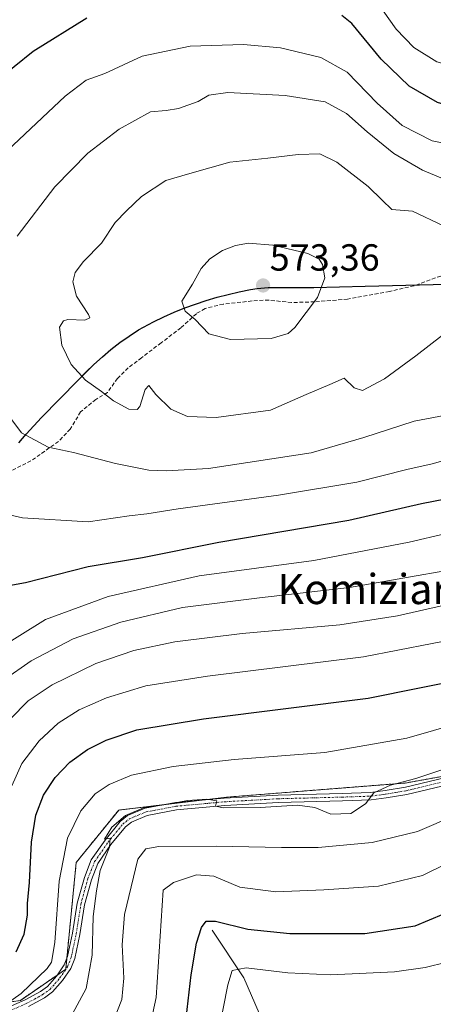
# Model space of a CAD drawing. Units: metres. Extents: x 603079 to 606471, y 4793992 to 4796358.
# Drawn here: x 605092 to 605202, y 4795772 to 4796034 of the extents above; entities that cross this region are included whole.
import ezdxf
from ezdxf.enums import TextEntityAlignment as Align

# ---------------------------------------------------------------- set-up
doc = ezdxf.new("R2010")
doc.units = ezdxf.units.M
doc.header["$MEASUREMENT"] = 0
for name, pattern in [('TRAZO_Y_PUNTO', [1, 0.5, -0.25, 0, -0.25]), ('TRAZOS', [0.75, 0.5, -0.25]), ('TRAZOSX2', [1.5, 1, -0.5])]:
    doc.linetypes.add(name, pattern=pattern)
for name, color, linetype, lineweight in [('Arbolado forestal', 92, 'TRAZOS', 0), ('Arbolado forestal CxS', 92, 'Continuous', 0), ('Camino', 19, 'Continuous', 0), ('Camino Cxs', 19, 'Continuous', 0), ('Camino eje', 39, 'TRAZO_Y_PUNTO', 13), ('Carátula', 7, 'Continuous', 5), ('Comarca', 2, 'Continuous', 13), ('Comarca CxS', 133, 'Continuous', 0), ('Comunidad autónoma', 142, 'Continuous', 30), ('Comunidad Autónoma CxS', 142, 'Continuous', 0), ('Corriente natural lineal', 142, 'Continuous', 13), ('Curva de nivel maestra', 36, 'Continuous', 30), ('Curva de nivel normal', 36, 'Continuous', 0), ('Municipio', 9, 'Continuous', 13), ('Municipio CxS', 142, 'Continuous', 0), ('Pastizal CxS', 92, 'Continuous', 0), ('Provincia', 19, 'Continuous', 0), ('Provincia CxS', 1, 'Continuous', 0), ('Punto de cota en terreno', 7, 'Continuous', 0), ('Rótulo de punto de cota en terreno', 19, 'Continuous', 0), ('Senda', 19, 'TRAZOSX2', 0), ('Texto cartográfico', 19, 'Continuous', 0)]:
    doc.layers.add(name, color=color, linetype=linetype, lineweight=lineweight)
doc.styles.add('Arial', font='txt', dxfattribs={"height": 0.2})

# ---------------------------------------------------------------- blocks, each defined once
blk = doc.blocks.new('5PATER')
at = {"layer": 'Carátula', "linetype": 'Continuous', "lineweight": 5}
h = blk.add_hatch(color=250, dxfattribs=at)
edge = h.paths.add_edge_path()
edge.add_ellipse((0, 0.01), major_axis=(-1.33, -1.34), ratio=0.999422, start_angle=0, end_angle=360)

msp = doc.modelspace()

# ---------------------------------------------------------------- linework, layer by layer
at = {"layer": 'Arbolado forestal', "color": 92, "linetype": 'TRAZOS', "lineweight": 0}
msp.add_polyline3d([(605213.3, 4795834.27, 513.16), (605194.65, 4795830.9, 515.4), (605147.34, 4795827.15, 515.41), (605140.71, 4795826.35, 515.19), (605130.9, 4795825.18, 515.56), (605118.72, 4795823.72, 515.98), (605107.46, 4795809.83, 517.52), (605104.95, 4795784.32, 518.1), (605104.67, 4795781.45, 517.98), (605102.43, 4795779.91, 518.43), (605092.65, 4795773.19, 519.59), (605061.54, 4795768.55, 521.71)], dxfattribs=at)
at = {"layer": 'Arbolado forestal CxS', "color": 92, "linetype": 'Continuous', "lineweight": 0}
msp.add_polyline3d([(605057.36, 4795767.93, 521.73), (605092.65, 4795773.19, 519.59), (605104.67, 4795781.45, 517.99), (605107.46, 4795809.83, 517.52), (605118.72, 4795823.72, 515.98), (605147.34, 4795827.15, 515.41), (605194.65, 4795830.9, 515.4), (605240.46, 4795839.17, 510.12), (605241.33, 4795839.12, 509.98), (605269.75, 4795837.67, 506.73), (605307.3, 4795836.92, 504), (605333.52, 4795834.22, 505.25), (605352.72, 4795818.94, 505.08), (605377.23, 4795789.76, 502.7), (605398.31, 4795783.25, 506.86), (605419.41, 4795762.43, 502.11)], dxfattribs=at)
at = {"layer": 'Camino', "color": 19, "linetype": 'Continuous', "lineweight": 0}
for points in [[(605089.48, 4795771.37, 520.27), (605093.96, 4795773.31, 519.3), (605098.02, 4795775.55, 519), (605099.85, 4795776.88, 518.68), (605102.28, 4795779.7, 518.4), (605104.29, 4795782.59, 518.37), (605105.16, 4795784.87, 517.93), (605106.48, 4795791.07, 516.37), (605107.71, 4795798.99, 516.44), (605109.61, 4795805.86, 516.15), (605111.46, 4795810.52, 515.31), (605115.09, 4795815.76, 515.32), (605119.11, 4795820.68, 515.2), (605121.06, 4795822.25, 514.99), (605125.7, 4795824.19, 515.26), (605133.74, 4795825.72, 515.49), (605146.72, 4795826.9, 515.38), (605160.99, 4795827.72, 515.31), (605177.97, 4795828.15, 515.31), (605185.51, 4795828.41, 514.93), (605189.34, 4795828.93, 514.87), (605194.75, 4795829.83, 514.93), (605213.6, 4795834.34, 513.16)], [(605214.03, 4795832.41, 512.28), (605195.14, 4795827.88, 514.17), (605189.64, 4795826.97, 514.37), (605185.68, 4795826.43, 514.73), (605178.03, 4795826.17, 515.27), (605161.07, 4795825.74, 514.88), (605146.86, 4795824.93, 515.07), (605134.02, 4795823.75, 514.92), (605126.27, 4795822.28, 514.43), (605122.08, 4795820.54, 514.66), (605120.51, 4795819.27, 514.8), (605116.67, 4795814.57, 514.73), (605113.21, 4795809.58, 514.76), (605111.49, 4795805.23, 515.24), (605109.65, 4795798.57, 515.65), (605108.43, 4795790.72, 515.76), (605107.06, 4795784.31, 516.87), (605106.05, 4795781.66, 517.39), (605103.84, 4795778.48, 517.66), (605101.19, 4795775.42, 518.21), (605099.08, 4795773.88, 518.49), (605094.83, 4795771.53, 518.86)]]:
    msp.add_polyline3d(points, dxfattribs=at)
at = {"layer": 'Camino Cxs', "color": 19, "linetype": 'Continuous', "lineweight": 0}
for points in [[(605089.48, 4795771.37, 520.27), (605093.96, 4795773.31, 519.3), (605098.02, 4795775.55, 519), (605099.85, 4795776.88, 518.68), (605102.28, 4795779.7, 518.4), (605104.29, 4795782.59, 518.37), (605105.16, 4795784.87, 517.93), (605106.48, 4795791.07, 516.37), (605107.71, 4795798.99, 516.44), (605109.61, 4795805.86, 516.15), (605111.46, 4795810.52, 515.31), (605115.09, 4795815.76, 515.32), (605119.11, 4795820.68, 515.2), (605121.06, 4795822.25, 514.99), (605125.7, 4795824.19, 515.26), (605133.74, 4795825.72, 515.49), (605146.72, 4795826.9, 515.38), (605160.99, 4795827.72, 515.31), (605177.97, 4795828.15, 515.31), (605185.51, 4795828.41, 514.93), (605189.34, 4795828.93, 514.87), (605194.75, 4795829.83, 514.93), (605213.6, 4795834.34, 513.16)], [(605214.03, 4795832.41, 512.28), (605195.14, 4795827.88, 514.17), (605189.64, 4795826.97, 514.37), (605185.68, 4795826.43, 514.73), (605178.03, 4795826.17, 515.27), (605161.07, 4795825.74, 514.88), (605146.86, 4795824.93, 515.07), (605134.02, 4795823.75, 514.92), (605126.27, 4795822.28, 514.43), (605122.08, 4795820.54, 514.66), (605120.51, 4795819.27, 514.8), (605116.67, 4795814.57, 514.73), (605113.21, 4795809.58, 514.76), (605111.49, 4795805.23, 515.24), (605109.65, 4795798.57, 515.65), (605108.43, 4795790.72, 515.76), (605107.06, 4795784.31, 516.87), (605106.05, 4795781.66, 517.39), (605103.84, 4795778.48, 517.66), (605101.19, 4795775.42, 518.21), (605099.08, 4795773.88, 518.49), (605094.83, 4795771.53, 518.86)]]:
    msp.add_polyline3d(points, dxfattribs=at)
at = {"layer": 'Camino eje', "color": 39, "linetype": 'TRAZO_Y_PUNTO', "lineweight": 13}
msp.add_polyline3d([(605089.8, 4795770.43, 520), (605094.4, 4795772.42, 519.09), (605096.43, 4795773.54, 518.77), (605098.55, 4795774.72, 518.72), (605099.47, 4795775.38, 518.62), (605100.52, 4795776.15, 518.41), (605101.85, 4795777.68, 518.04), (605103.06, 4795779.09, 517.99), (605105.17, 4795782.13, 517.85), (605106.11, 4795784.59, 517.33), (605106.8, 4795787.8, 516.59), (605107.46, 4795790.9, 516.06), (605108.68, 4795798.78, 516.04), (605110.55, 4795805.55, 515.69), (605111.41, 4795807.72, 515.19), (605112.34, 4795810.05, 515.04), (605115.88, 4795815.17, 515), (605119.81, 4795819.98, 514.97), (605120.6, 4795820.61, 514.93), (605121.57, 4795821.4, 514.82), (605123.89, 4795822.37, 514.67), (605125.99, 4795823.24, 514.77), (605130.01, 4795824, 515.1), (605133.88, 4795824.74, 515.2), (605140.37, 4795825.33, 515.02), (605146.79, 4795825.92, 515.22), (605153.9, 4795826.32, 515.28), (605161.03, 4795826.73, 515.1), (605178, 4795827.16, 515.29), (605185.6, 4795827.42, 514.83), (605189.49, 4795827.95, 514.57), (605192.2, 4795828.4, 514.48), (605194.95, 4795828.86, 514.51), (605204.39, 4795831.12, 513.68)], dxfattribs=at)
at = {"layer": 'Comarca', "color": 2, "linetype": 'Continuous', "lineweight": 13}
msp.add_polyline3d([(605092.21, 4795921.26, 559.34), (605094.18, 4795923.53, 560.05), (605096.18, 4795925.76, 560.58), (605098.21, 4795927.96, 561.13), (605107.85, 4795937.82, 564.5), (605109.99, 4795939.95, 565.27), (605112.16, 4795942.03, 565.84), (605114.39, 4795944.05, 566.21), (605116.67, 4795945.99, 566.06), (605119.02, 4795947.85, 566.42), (605121.46, 4795949.58, 567.37), (605124, 4795951.19, 567.8), (605125.32, 4795951.96, 568.01), (605127.97, 4795953.39, 568.41), (605130.68, 4795954.72, 568.71), (605133.43, 4795955.94, 569.17), (605136.22, 4795957.06, 569.86), (605139.05, 4795958.08, 570.64), (605141.92, 4795959.02, 571.3), (605144.81, 4795959.86, 572.18), (605147.74, 4795960.62, 572.81), (605150.68, 4795961.3, 572.93), (605153.64, 4795961.91, 573.09), (605155.4, 4795962.19, 573.19), (605158.38, 4795962.45, 572.77), (605161.38, 4795962.51, 572), (605167.41, 4795962.43, 570.26), (605170.42, 4795962.46, 570.06), (605184.07, 4795962.82, 568.74), (605202.07, 4795963.28, 566.96), (605211.06, 4795963.56, 566.12)], dxfattribs=at)
at = {"layer": 'Comarca CxS', "color": 133, "linetype": 'Continuous', "lineweight": 0}
for points in [[(605092.21, 4795921.26, 559.34), (605094.18, 4795923.53, 560.05), (605096.18, 4795925.76, 560.58), (605098.21, 4795927.96, 561.13), (605107.85, 4795937.82, 564.5), (605109.99, 4795939.94, 565.27), (605112.16, 4795942.03, 565.84), (605114.39, 4795944.05, 566.21), (605116.67, 4795945.99, 566.06), (605119.02, 4795947.85, 566.42), (605121.46, 4795949.58, 567.37), (605124, 4795951.19, 567.8), (605125.32, 4795951.96, 568.01), (605127.97, 4795953.39, 568.41), (605130.68, 4795954.72, 568.71), (605133.43, 4795955.94, 569.17), (605136.22, 4795957.06, 569.86), (605139.05, 4795958.08, 570.64), (605141.92, 4795959.02, 571.3), (605144.81, 4795959.86, 572.18), (605147.74, 4795960.62, 572.81), (605150.68, 4795961.3, 572.93), (605153.64, 4795961.91, 573.09), (605155.4, 4795962.19, 573.19), (605158.38, 4795962.45, 572.77), (605161.38, 4795962.51, 572), (605167.41, 4795962.43, 570.26), (605170.42, 4795962.46, 570.06), (605184.07, 4795962.82, 568.74), (605202.07, 4795963.28, 566.96), (605211.06, 4795963.56, 566.12)], [(605092.21, 4795921.26, 559.34), (605094.18, 4795923.53, 560.05), (605096.18, 4795925.76, 560.58), (605098.21, 4795927.96, 561.13), (605107.85, 4795937.82, 564.5), (605109.99, 4795939.94, 565.27), (605112.16, 4795942.03, 565.84), (605114.39, 4795944.05, 566.21), (605116.67, 4795945.99, 566.06), (605119.02, 4795947.84, 566.42), (605121.46, 4795949.58, 567.37), (605124, 4795951.19, 567.8), (605125.32, 4795951.96, 568.01), (605127.97, 4795953.39, 568.41), (605130.68, 4795954.72, 568.71), (605133.43, 4795955.94, 569.17), (605136.22, 4795957.06, 569.86), (605139.05, 4795958.08, 570.64), (605141.92, 4795959.02, 571.3), (605144.81, 4795959.86, 572.18), (605147.74, 4795960.62, 572.81), (605150.68, 4795961.3, 572.93), (605153.64, 4795961.91, 573.09), (605155.4, 4795962.19, 573.19), (605158.38, 4795962.45, 572.77), (605161.38, 4795962.51, 572), (605167.41, 4795962.43, 570.26), (605170.42, 4795962.45, 570.06), (605184.07, 4795962.82, 568.74), (605202.07, 4795963.27, 566.96), (605211.06, 4795963.56, 566.12)]]:
    msp.add_polyline3d(points, dxfattribs=at)
at = {"layer": 'Comunidad autónoma', "color": 142, "linetype": 'Continuous', "lineweight": 30}
msp.add_polyline3d([(605092.21, 4795921.26, 559.34), (605094.18, 4795923.53, 560.05), (605096.18, 4795925.76, 560.58), (605098.21, 4795927.96, 561.13), (605107.85, 4795937.82, 564.5), (605109.99, 4795939.95, 565.27), (605112.16, 4795942.03, 565.84), (605114.39, 4795944.05, 566.21), (605116.67, 4795945.99, 566.06), (605119.02, 4795947.85, 566.42), (605121.46, 4795949.58, 567.37), (605124, 4795951.19, 567.8), (605125.32, 4795951.96, 568.01), (605127.97, 4795953.39, 568.41), (605130.68, 4795954.72, 568.71), (605133.43, 4795955.94, 569.17), (605136.22, 4795957.06, 569.86), (605139.05, 4795958.08, 570.64), (605141.92, 4795959.02, 571.3), (605144.81, 4795959.86, 572.18), (605147.74, 4795960.62, 572.81), (605150.68, 4795961.3, 572.93), (605153.64, 4795961.91, 573.09), (605155.4, 4795962.19, 573.19), (605158.38, 4795962.45, 572.77), (605161.38, 4795962.51, 572), (605167.41, 4795962.43, 570.26), (605170.42, 4795962.46, 570.06), (605184.07, 4795962.82, 568.74), (605202.07, 4795963.28, 566.96), (605211.06, 4795963.56, 566.12)], dxfattribs=at)
at = {"layer": 'Comunidad Autónoma CxS', "color": 142, "linetype": 'Continuous', "lineweight": 0}
for points in [[(605092.21, 4795921.26, 559.34), (605094.18, 4795923.53, 560.05), (605096.18, 4795925.76, 560.58), (605098.21, 4795927.96, 561.13), (605107.85, 4795937.82, 564.5), (605109.99, 4795939.95, 565.27), (605112.16, 4795942.03, 565.84), (605114.39, 4795944.05, 566.21), (605116.67, 4795945.99, 566.06), (605119.02, 4795947.85, 566.42), (605121.46, 4795949.58, 567.37), (605124, 4795951.19, 567.8), (605125.32, 4795951.96, 568.01), (605127.97, 4795953.39, 568.41), (605130.68, 4795954.72, 568.71), (605133.43, 4795955.94, 569.17), (605136.22, 4795957.06, 569.86), (605139.05, 4795958.08, 570.64), (605141.92, 4795959.02, 571.3), (605144.81, 4795959.86, 572.18), (605147.74, 4795960.62, 572.81), (605150.68, 4795961.3, 572.93), (605153.64, 4795961.91, 573.09), (605155.4, 4795962.19, 573.19), (605158.38, 4795962.45, 572.77), (605161.38, 4795962.51, 572), (605167.41, 4795962.43, 570.26), (605170.42, 4795962.46, 570.06), (605184.07, 4795962.82, 568.74), (605202.07, 4795963.28, 566.96), (605211.06, 4795963.56, 566.12)], [(605092.21, 4795921.26, 559.34), (605094.18, 4795923.53, 560.05), (605096.18, 4795925.76, 560.58), (605098.21, 4795927.96, 561.13), (605107.85, 4795937.82, 564.5), (605109.99, 4795939.94, 565.27), (605112.16, 4795942.03, 565.84), (605114.39, 4795944.05, 566.21), (605116.67, 4795945.99, 566.06), (605119.02, 4795947.85, 566.42), (605121.46, 4795949.58, 567.37), (605124, 4795951.19, 567.8), (605125.32, 4795951.96, 568.01), (605127.97, 4795953.39, 568.41), (605130.68, 4795954.72, 568.71), (605133.43, 4795955.94, 569.17), (605136.22, 4795957.06, 569.86), (605139.05, 4795958.08, 570.64), (605141.92, 4795959.02, 571.3), (605144.81, 4795959.86, 572.18), (605147.74, 4795960.62, 572.81), (605150.68, 4795961.3, 572.93), (605153.64, 4795961.91, 573.09), (605155.4, 4795962.19, 573.19), (605158.38, 4795962.45, 572.77), (605161.38, 4795962.51, 572), (605167.41, 4795962.43, 570.26), (605170.42, 4795962.46, 570.06), (605184.07, 4795962.82, 568.74), (605202.07, 4795963.28, 566.96), (605211.06, 4795963.56, 566.12)]]:
    msp.add_polyline3d(points, dxfattribs=at)
at = {"layer": 'Corriente natural lineal', "color": 142, "linetype": 'Continuous', "lineweight": 13}
msp.add_polyline3d([(605143.49, 4795791.85, 499.13), (605151.89, 4795779.19, 493.67), (605158, 4795765.13, 488.23)], dxfattribs=at)
at = {"layer": 'Curva de nivel maestra', "color": 36, "linetype": 'Continuous', "lineweight": 30}
for points in [[(605110.3, 4796034.01, 550), (605096.05, 4796025.09, 550), (605085.86, 4796017.01, 550)], [(605342.42, 4796034.52, 550), (605336.59, 4796029.01, 550), (605329.64, 4796024.17, 550), (605318.15, 4796018.46, 550), (605303.32, 4796013.21, 550), (605292.75, 4796011.57, 550), (605284.26, 4796011.29, 550), (605244.67, 4796011.09, 550), (605218.58, 4796009.46, 550), (605210.14, 4796009.58, 550), (605203.26, 4796011.6, 550), (605195.71, 4796015.9, 550), (605188.3, 4796023.07, 550), (605180.57, 4796032.55, 550), (605177.87, 4796034.69, 550)], [(605076.64, 4795881.07, 550), (605094.02, 4795884.15, 550), (605110.63, 4795888.38, 550), (605125, 4795890.81, 550), (605145.3, 4795894.82, 550), (605179.78, 4795900.7, 550), (605199.02, 4795905.1, 550), (605221.73, 4795909.57, 550), (605242.73, 4795911.61, 550), (605255, 4795911.82, 550), (605262.79, 4795912.42, 550), (605270.99, 4795912.85, 550), (605284.71, 4795914.43, 550), (605312.66, 4795916.76, 550), (605336.02, 4795917.45, 550), (605359.92, 4795915.44, 550), (605374.26, 4795912.32, 550), (605385.92, 4795907.39, 550), (605402.49, 4795897.85, 550), (605417.54, 4795887.46, 550), (605423.15, 4795882.61, 550)], [(605091.5, 4795786.07, 525), (605093.69, 4795790.8, 525), (605094.5, 4795795.8, 525), (605094.54, 4795798.88, 525), (605095.03, 4795804.46, 525), (605095.6, 4795815.22, 525), (605096.72, 4795822.36, 525), (605098.78, 4795827.68, 525), (605101.84, 4795832.36, 525), (605105.75, 4795836.41, 525), (605110.42, 4795839.83, 525), (605115.38, 4795842.28, 525), (605123.52, 4795844.99, 525), (605141.21, 4795847.91, 525), (605184.88, 4795853.41, 525), (605212.56, 4795859.02, 525)], [(605136.58, 4795768.47, 500), (605137.96, 4795779.94, 500), (605139.34, 4795788.4, 500), (605140.64, 4795792.5, 500), (605141.95, 4795794.24, 500), (605144.34, 4795794.19, 500), (605153, 4795792.11, 500), (605164.05, 4795790.91, 500), (605183.94, 4795790.99, 500), (605197.28, 4795792.97, 500), (605204.93, 4795796.2, 500)]]:
    msp.add_polyline3d(points, dxfattribs=at)
at = {"layer": 'Curva de nivel normal', "color": 36, "linetype": 'Continuous', "lineweight": 0}
for points in [[(605214.6, 4796019.42, 545), (605203.1, 4796022.4, 545), (605196.93, 4796026.23, 545), (605192.29, 4796031.08, 545), (605187.3, 4796038.02, 545)], [(605087.76, 4795997.46, 555), (605104.49, 4796013.31, 555), (605110.1, 4796017.54, 555), (605115.01, 4796019.31, 555), (605124.9, 4796023.87, 555), (605137.68, 4796026.54, 555), (605151.79, 4796026.98, 555), (605161.61, 4796026.13, 555), (605172.28, 4796023.56, 555), (605179.31, 4796019.66, 555), (605187.28, 4796011.38, 555), (605193.88, 4796005.52, 555), (605201.83, 4796001.38, 555), (605212.37, 4795999.32, 555)], [(605208.33, 4795989.84, 560), (605199.24, 4795993.6, 560), (605191.68, 4795998.08, 560), (605184.56, 4796003.76, 560), (605179.14, 4796008.67, 560), (605173.45, 4796011.81, 560), (605162.88, 4796013.42, 560), (605147.65, 4796014.22, 560), (605142.61, 4796013.56, 560), (605139.8, 4796011.84, 560), (605134.56, 4796009.99, 560), (605131.3, 4796009.5, 560), (605127.19, 4796009.08, 560), (605118.88, 4796004.52, 560), (605110.56, 4795998.18, 560), (605101.79, 4795989.24, 560), (605091.77, 4795976.11, 560)], [(605204.81, 4795978.86, 565), (605196.59, 4795982.74, 565), (605191.11, 4795983.2, 565), (605188.54, 4795985.66, 565), (605184.86, 4795989.28, 565), (605176.58, 4795995.73, 565), (605172.02, 4795997.98, 565), (605166.27, 4795997.81, 565), (605158.27, 4795996.82, 565), (605148.2, 4795995.79, 565), (605137.55, 4795992.75, 565), (605131.22, 4795990.85, 565), (605124.72, 4795986.66, 565), (605120.76, 4795982.79, 565), (605117.79, 4795979.72, 565), (605114.14, 4795974.26, 565), (605109.34, 4795969.34, 565), (605107.21, 4795966.49, 565), (605106.54, 4795963.99, 565), (605107.52, 4795960.19, 565), (605110.72, 4795955.33, 565), (605111.03, 4795954.41, 565), (605109.77, 4795953.83, 565), (605105.19, 4795953.97, 565), (605104.07, 4795953.63, 565), (605103.02, 4795951.91, 565), (605103.63, 4795947.16, 565), (605106.13, 4795941.99, 565), (605109.92, 4795937.83, 565), (605114.18, 4795934.84, 565), (605117.34, 4795932.37, 565), (605121.44, 4795930.14, 565), (605123.57, 4795930.1, 565), (605124.34, 4795930.9, 565), (605125.75, 4795935.43, 565), (605126.7, 4795936.43, 565), (605128.53, 4795934.06, 565), (605132.5, 4795930.14, 565), (605136.93, 4795928.22, 565), (605144.6, 4795927.96, 565), (605158.93, 4795929.93, 565), (605168.38, 4795934.06, 565), (605174.73, 4795936.68, 565), (605178.52, 4795938.36, 565), (605181.14, 4795935.84, 565), (605183.4, 4795935.08, 565), (605189.15, 4795938.24, 565), (605197.49, 4795944.32, 565), (605204.59, 4795949.79, 565)], [(605148.35, 4795948.7, 570), (605159.1, 4795948.91, 570), (605163.61, 4795950.26, 570), (605165.42, 4795951.82, 570), (605171.44, 4795959.79, 570), (605173.38, 4795965.07, 570), (605172.74, 4795968.6, 570), (605171.84, 4795970.02, 570), (605168.9, 4795971.49, 570), (605159.6, 4795973.73, 570), (605153.14, 4795974.24, 570), (605149.7, 4795973.61, 570), (605146.25, 4795972.26, 570), (605142.88, 4795970.07, 570), (605140.6, 4795967.51, 570), (605138.25, 4795963.38, 570), (605135.47, 4795958.84, 570), (605136.31, 4795956.17, 570), (605138.99, 4795954.01, 570), (605142.65, 4795950.15, 570), (605148.35, 4795948.7, 570)], [(605131.27, 4795913.82, 560), (605142.52, 4795914.38, 560), (605169.73, 4795918.54, 560), (605183.73, 4795922.67, 560), (605197.02, 4795926.96, 560), (605208.69, 4795929.19, 560), (605220.42, 4795931.69, 560), (605235.1, 4795933.46, 560), (605256.49, 4795933.9, 560), (605282.48, 4795935.53, 560), (605294.14, 4795936.09, 560), (605302.48, 4795937.18, 560), (605311.26, 4795937.38, 560), (605323.92, 4795936.76, 560), (605340.49, 4795936.95, 560), (605353.2, 4795937.62, 560), (605374.39, 4795937.24, 560), (605390.04, 4795935.41, 560), (605402.23, 4795931.92, 560), (605408.46, 4795929.6, 560), (605413.13, 4795928.16, 560), (605427.57, 4795921.44, 560)], [(605087.17, 4795931.51, 560), (605092.93, 4795923.86, 560), (605100.05, 4795920.11, 560), (605106.75, 4795918.62, 560), (605117.91, 4795915.74, 560), (605126.71, 4795913.98, 560), (605131.27, 4795913.82, 560)], [(605209.38, 4795917.74, 555), (605201.86, 4795915.66, 555), (605195.1, 4795914.18, 555), (605181.87, 4795910.79, 555), (605161.09, 4795907.3, 555), (605134.51, 4795903.72, 555), (605126.22, 4795902.42, 555), (605121.5, 4795901.88, 555), (605110.65, 4795900.22, 555), (605093.25, 4795901.29, 555), (605088.97, 4795902.31, 555)], [(605084.91, 4795865.34, 545), (605099.27, 4795874.35, 545), (605115.91, 4795880.45, 545), (605140.04, 4795885.9, 545), (605170.43, 4795889.96, 545), (605195.75, 4795894.87, 545), (605215.34, 4795899.48, 545), (605235.96, 4795901.87, 545), (605252.4, 4795902.51, 545), (605261.62, 4795902.62, 545), (605278.59, 4795904.18, 545), (605293.28, 4795906.22, 545), (605315.62, 4795908.11, 545), (605335.72, 4795907.92, 545), (605351.54, 4795906.34, 545), (605362.92, 4795904.13, 545), (605374.34, 4795900.22, 545), (605387.9, 4795892.87, 545), (605408.72, 4795879.95, 545), (605416.72, 4795875.78, 545), (605420.61, 4795870.78, 545)], [(605088.2, 4795858.24, 540), (605095.53, 4795863.39, 540), (605106.6, 4795869.19, 540), (605119.27, 4795873.62, 540), (605135.6, 4795877.48, 540), (605156.08, 4795880.05, 540), (605179.87, 4795882.84, 540), (605221.34, 4795890.05, 540), (605265.64, 4795894.1, 540), (605292.31, 4795897.04, 540), (605313.08, 4795898.76, 540), (605333.13, 4795898.01, 540), (605353.76, 4795895.12, 540), (605367.61, 4795891.39, 540), (605379.14, 4795885.38, 540), (605399.47, 4795871.68, 540), (605411.28, 4795862.77, 540), (605422.06, 4795855.55, 540)], [(605089.98, 4795847.87, 535), (605094.7, 4795852.74, 535), (605101.08, 4795857, 535), (605112.62, 4795862.62, 535), (605122.73, 4795866.12, 535), (605133.62, 4795868.4, 535), (605151.45, 4795870.64, 535), (605177.36, 4795872.94, 535), (605192.62, 4795875.33, 535), (605210.93, 4795879.49, 535)], [(605090.37, 4795830.14, 530), (605093.03, 4795836.11, 530), (605097.59, 4795842.14, 530), (605102.68, 4795846.76, 530), (605108.27, 4795850.37, 530), (605115.52, 4795853.56, 530), (605125.93, 4795856.74, 530), (605142.27, 4795859.29, 530), (605183.6, 4795864.44, 530), (605210.93, 4795869.76, 530)], [(605086.99, 4795770.97, 520), (605092.88, 4795775.05, 520), (605099.73, 4795781.64, 520), (605100.88, 4795783.38, 520), (605101.8, 4795788.6, 520), (605102.96, 4795804.83, 520), (605105.16, 4795816.28, 520), (605108.65, 4795823.51, 520), (605112.48, 4795828, 520), (605116.21, 4795830.54, 520), (605122.15, 4795832.97, 520), (605133.12, 4795835.33, 520), (605149.36, 4795837.11, 520), (605173.37, 4795839.04, 520), (605195.1, 4795842.8, 520), (605216.94, 4795849.1, 520)], [(605105.98, 4795768.64, 515), (605110.08, 4795776.34, 515), (605111.64, 4795785.22, 515), (605111.91, 4795795.47, 515), (605112.82, 4795802.25, 515), (605113.84, 4795807.64, 515), (605116.32, 4795813.86, 515), (605116.48, 4795816.23, 515), (605114.92, 4795815.97, 515), (605116.86, 4795819.21, 515), (605120.52, 4795822.26, 515), (605125.27, 4795824.28, 515), (605131.94, 4795825.26, 515), (605136.93, 4795826.29, 515), (605142.06, 4795826.64, 515), (605144.7, 4795826.18, 515), (605144.37, 4795824.78, 515), (605146.47, 4795824.34, 515), (605156.24, 4795824.42, 515), (605166.11, 4795825.02, 515), (605170.74, 4795824.39, 515), (605174.93, 4795822.66, 515), (605180.27, 4795822.82, 515), (605184.13, 4795825.4, 515), (605186.38, 4795828.29, 515), (605190.77, 4795830.33, 515), (605197.47, 4795832.12, 515), (605214.15, 4795837.65, 515)], [(605207.98, 4795822.33, 510), (605197.97, 4795818.06, 510), (605185.93, 4795815.07, 510), (605171.58, 4795813.78, 510), (605161.87, 4795813.74, 510), (605144.6, 4795814.1, 510)], [(605144.6, 4795814.1, 510), (605129.34, 4795814.02, 510), (605125.93, 4795813.46, 510), (605123.83, 4795810.7, 510), (605120.28, 4795796.01, 510), (605119.65, 4795787.97, 510), (605120.04, 4795779.1, 510), (605119.54, 4795773.41, 510), (605117.08, 4795767.11, 510)], [(605125.86, 4795760.95, 505), (605128.66, 4795773.92, 505), (605130.55, 4795802.47, 505), (605133.21, 4795804.52, 505), (605139.38, 4795806.54, 505), (605143.94, 4795806.2, 505), (605150.85, 4795803.27, 505), (605160.36, 4795801.99, 505), (605173.12, 4795802.58, 505), (605187.6, 4795803.48, 505), (605199.27, 4795806.36, 505), (605212.5, 4795812.88, 505)], [(605145.18, 4795764.78, 495), (605147.69, 4795777.34, 495), (605148.82, 4795781.17, 495), (605152.51, 4795781.86, 495), (605163.58, 4795780.49, 495), (605174.93, 4795780.02, 495), (605191.87, 4795780.79, 495), (605199.97, 4795781.88, 495), (605205.71, 4795783.34, 495)]]:
    msp.add_polyline3d(points, dxfattribs=at)
at = {"layer": 'Municipio', "color": 9, "linetype": 'Continuous', "lineweight": 13}
msp.add_polyline3d([(605092.21, 4795921.26, 559.34), (605094.18, 4795923.53, 560.05), (605096.18, 4795925.76, 560.58), (605098.21, 4795927.96, 561.13), (605107.85, 4795937.82, 564.5), (605109.99, 4795939.95, 565.27), (605112.16, 4795942.03, 565.84), (605114.39, 4795944.05, 566.21), (605116.67, 4795945.99, 566.06), (605119.02, 4795947.85, 566.42), (605121.46, 4795949.58, 567.37), (605124, 4795951.19, 567.8), (605125.32, 4795951.96, 568.01), (605127.97, 4795953.39, 568.41), (605130.68, 4795954.72, 568.71), (605133.43, 4795955.94, 569.17), (605136.22, 4795957.06, 569.86), (605139.05, 4795958.08, 570.64), (605141.92, 4795959.02, 571.3), (605144.81, 4795959.86, 572.18), (605147.74, 4795960.62, 572.81), (605150.68, 4795961.3, 572.93), (605153.64, 4795961.91, 573.09), (605155.4, 4795962.19, 573.19), (605158.38, 4795962.45, 572.77), (605161.38, 4795962.51, 572), (605167.41, 4795962.43, 570.26), (605170.42, 4795962.46, 570.06), (605184.07, 4795962.82, 568.74), (605202.07, 4795963.28, 566.96), (605211.06, 4795963.56, 566.12)], dxfattribs=at)
at = {"layer": 'Municipio CxS', "color": 142, "linetype": 'Continuous', "lineweight": 0}
for points in [[(605092.21, 4795921.26, 559.34), (605094.18, 4795923.53, 560.05), (605096.18, 4795925.76, 560.58), (605098.21, 4795927.96, 561.13), (605107.85, 4795937.82, 564.5), (605109.99, 4795939.95, 565.27), (605112.16, 4795942.03, 565.84), (605114.39, 4795944.05, 566.21), (605116.67, 4795945.99, 566.06), (605119.02, 4795947.85, 566.42), (605121.46, 4795949.58, 567.37), (605124, 4795951.19, 567.8), (605125.32, 4795951.96, 568.01), (605127.97, 4795953.39, 568.41), (605130.68, 4795954.72, 568.71), (605133.43, 4795955.94, 569.17), (605136.22, 4795957.06, 569.86), (605139.05, 4795958.08, 570.64), (605141.92, 4795959.02, 571.3), (605144.81, 4795959.86, 572.18), (605147.74, 4795960.62, 572.81), (605150.68, 4795961.3, 572.93), (605153.64, 4795961.91, 573.09), (605155.4, 4795962.19, 573.19), (605158.38, 4795962.45, 572.77), (605161.38, 4795962.51, 572), (605167.41, 4795962.43, 570.26), (605170.42, 4795962.46, 570.06), (605184.07, 4795962.82, 568.74), (605202.07, 4795963.28, 566.96), (605211.06, 4795963.56, 566.12)], [(605092.21, 4795921.26, 559.34), (605094.18, 4795923.53, 560.05), (605096.18, 4795925.76, 560.58), (605098.21, 4795927.96, 561.13), (605107.85, 4795937.82, 564.5), (605109.99, 4795939.94, 565.27), (605112.16, 4795942.03, 565.84), (605114.39, 4795944.05, 566.21), (605116.67, 4795945.99, 566.06), (605119.02, 4795947.85, 566.42), (605121.46, 4795949.58, 567.37), (605124, 4795951.19, 567.8), (605125.32, 4795951.96, 568.01), (605127.97, 4795953.39, 568.41), (605130.68, 4795954.72, 568.71), (605133.43, 4795955.94, 569.17), (605136.22, 4795957.06, 569.86), (605139.05, 4795958.08, 570.64), (605141.92, 4795959.02, 571.3), (605144.81, 4795959.86, 572.18), (605147.74, 4795960.62, 572.81), (605150.68, 4795961.3, 572.93), (605153.64, 4795961.91, 573.09), (605155.4, 4795962.19, 573.19), (605158.38, 4795962.45, 572.77), (605161.38, 4795962.51, 572), (605167.41, 4795962.43, 570.26), (605170.42, 4795962.46, 570.06), (605184.07, 4795962.82, 568.74), (605202.07, 4795963.28, 566.96), (605211.06, 4795963.56, 566.12)]]:
    msp.add_polyline3d(points, dxfattribs=at)
at = {"layer": 'Pastizal CxS', "color": 92, "linetype": 'Continuous', "lineweight": 0}
for points in [[(605419.41, 4795762.43, 502.11), (605398.31, 4795783.25, 506.86), (605377.23, 4795789.76, 502.7), (605352.72, 4795818.94, 505.08), (605333.52, 4795834.22, 505.25), (605307.3, 4795836.92, 504), (605269.75, 4795837.67, 506.73), (605241.33, 4795839.12, 509.98), (605240.46, 4795839.17, 510.12), (605194.65, 4795830.9, 515.4), (605147.34, 4795827.15, 515.41), (605118.72, 4795823.72, 515.98), (605107.46, 4795809.83, 517.52), (605104.67, 4795781.45, 517.99), (605092.65, 4795773.19, 519.59), (605057.36, 4795767.93, 521.73)], [(605213.3, 4795834.27, 513.16), (605194.65, 4795830.9, 515.4), (605147.34, 4795827.15, 515.41), (605140.71, 4795826.35, 515.19), (605130.9, 4795825.18, 515.56), (605118.72, 4795823.72, 515.98), (605107.46, 4795809.83, 517.52), (605104.95, 4795784.32, 518.1), (605104.67, 4795781.45, 517.98), (605102.43, 4795779.91, 518.43), (605092.65, 4795773.19, 519.59), (605061.54, 4795768.55, 521.71)]]:
    msp.add_polyline3d(points, dxfattribs=at)
at = {"layer": 'Provincia', "color": 19, "linetype": 'Continuous', "lineweight": 0}
msp.add_polyline3d([(605092.21, 4795921.26, 559.34), (605094.18, 4795923.53, 560.05), (605096.18, 4795925.76, 560.58), (605098.21, 4795927.96, 561.13), (605107.85, 4795937.82, 564.5), (605109.99, 4795939.95, 565.27), (605112.16, 4795942.03, 565.84), (605114.39, 4795944.05, 566.21), (605116.67, 4795945.99, 566.06), (605119.02, 4795947.85, 566.42), (605121.46, 4795949.58, 567.37), (605124, 4795951.19, 567.8), (605125.32, 4795951.96, 568.01), (605127.97, 4795953.39, 568.41), (605130.68, 4795954.72, 568.71), (605133.43, 4795955.94, 569.17), (605136.22, 4795957.06, 569.86), (605139.05, 4795958.08, 570.64), (605141.92, 4795959.02, 571.3), (605144.81, 4795959.86, 572.18), (605147.74, 4795960.62, 572.81), (605150.68, 4795961.3, 572.93), (605153.64, 4795961.91, 573.09), (605155.4, 4795962.19, 573.19), (605158.38, 4795962.45, 572.77), (605161.38, 4795962.51, 572), (605167.41, 4795962.43, 570.26), (605170.42, 4795962.46, 570.06), (605184.07, 4795962.82, 568.74), (605202.07, 4795963.28, 566.96), (605211.06, 4795963.56, 566.12)], dxfattribs=at)
at = {"layer": 'Provincia CxS', "color": 1, "linetype": 'Continuous', "lineweight": 0}
for points in [[(605092.21, 4795921.26, 559.34), (605094.18, 4795923.53, 560.05), (605096.18, 4795925.76, 560.58), (605098.21, 4795927.96, 561.13), (605107.85, 4795937.82, 564.5), (605109.99, 4795939.95, 565.27), (605112.16, 4795942.03, 565.84), (605114.39, 4795944.05, 566.21), (605116.67, 4795945.99, 566.06), (605119.02, 4795947.85, 566.42), (605121.46, 4795949.58, 567.37), (605124, 4795951.19, 567.8), (605125.32, 4795951.96, 568.01), (605127.97, 4795953.39, 568.41), (605130.68, 4795954.72, 568.71), (605133.43, 4795955.94, 569.17), (605136.22, 4795957.06, 569.86), (605139.05, 4795958.08, 570.64), (605141.92, 4795959.02, 571.3), (605144.81, 4795959.86, 572.18), (605147.74, 4795960.62, 572.81), (605150.68, 4795961.3, 572.93), (605153.64, 4795961.91, 573.09), (605155.4, 4795962.19, 573.19), (605158.38, 4795962.45, 572.77), (605161.38, 4795962.51, 572), (605167.41, 4795962.43, 570.26), (605170.42, 4795962.46, 570.06), (605184.07, 4795962.82, 568.74), (605202.07, 4795963.28, 566.96), (605211.06, 4795963.56, 566.12)], [(605092.21, 4795921.26, 559.34), (605094.18, 4795923.53, 560.05), (605096.18, 4795925.76, 560.58), (605098.21, 4795927.96, 561.13), (605107.85, 4795937.82, 564.5), (605109.99, 4795939.94, 565.27), (605112.16, 4795942.03, 565.84), (605114.39, 4795944.05, 566.21), (605116.67, 4795945.99, 566.06), (605119.02, 4795947.85, 566.42), (605121.46, 4795949.58, 567.37), (605124, 4795951.19, 567.8), (605125.32, 4795951.96, 568.01), (605127.97, 4795953.39, 568.41), (605130.68, 4795954.72, 568.71), (605133.43, 4795955.94, 569.17), (605136.22, 4795957.06, 569.86), (605139.05, 4795958.08, 570.64), (605141.92, 4795959.02, 571.3), (605144.81, 4795959.86, 572.18), (605147.74, 4795960.62, 572.81), (605150.68, 4795961.3, 572.93), (605153.64, 4795961.91, 573.09), (605155.4, 4795962.19, 573.19), (605158.38, 4795962.45, 572.77), (605161.38, 4795962.51, 572), (605167.41, 4795962.43, 570.26), (605170.42, 4795962.46, 570.06), (605184.07, 4795962.82, 568.74), (605202.07, 4795963.28, 566.96), (605211.06, 4795963.56, 566.12)]]:
    msp.add_polyline3d(points, dxfattribs=at)
at = {"layer": 'Senda', "color": 19, "linetype": 'TRAZOSX2', "lineweight": 0}
msp.add_polyline3d([(605204.09, 4795965.52, 566.7), (605197.04, 4795962.94, 567.67), (605190.51, 4795961.41, 568.31), (605179.42, 4795959.39, 569.27), (605170.62, 4795958.66, 569.95), (605164.57, 4795958.48, 571), (605158.51, 4795959.1, 572.71), (605155.56, 4795959.05, 573.19), (605146.42, 4795958.06, 572.66), (605141.6, 4795956.92, 570.97), (605139.31, 4795955.52, 570.23), (605135.2, 4795951.77, 568.9), (605129.96, 4795947.77, 568.04), (605124.78, 4795943.83, 566.88), (605121.27, 4795941.11, 566.04), (605118.39, 4795938.34, 565.86), (605115.74, 4795934.61, 564.97), (605112.67, 4795932.75, 564.13), (605108.61, 4795929.45, 562.88), (605105.87, 4795924.88, 561.43), (605102.77, 4795921.6, 560.39), (605095.46, 4795916.43, 558.78), (605087.78, 4795912.66, 557.03)], dxfattribs=at)

# ---------------------------------------------------------------- block references
at = {"layer": 'Punto de cota en terreno', "linetype": 'Continuous', "lineweight": 0}
msp.add_blockref('5PATER', (605157, 4795963, 573.36), dxfattribs=at)

# ---------------------------------------------------------------- texts
at = {"layer": 'Rótulo de punto de cota en terreno', "color": 19, "linetype": 'Continuous', "lineweight": 0, "style": 'Arial'}
msp.add_text('573,36', height=7, dxfattribs=at).set_placement((605158.76, 4795964.76), align=Align.BOTTOM_LEFT)
at = {"layer": 'Texto cartográfico', "color": 19, "linetype": 'Continuous', "lineweight": 0, "style": 'Arial'}
msp.add_text('Komiziarra', height=8, dxfattribs=at).set_placement((605188.67, 4795882.41), align=Align.MIDDLE_CENTER)

doc.saveas('drawing.dxf')
